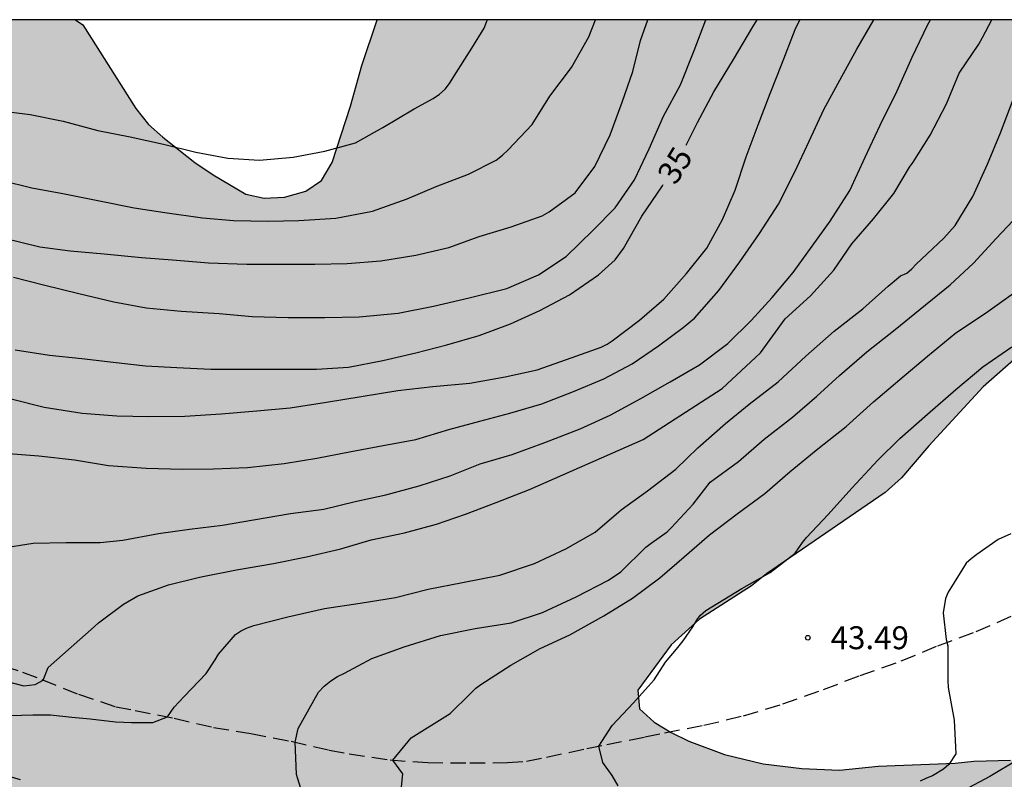
# Model space of a CAD drawing. Units: metres. Extents: x 575044 to 575394, y 4795040 to 4795291.
# Drawn here: x 575125 to 575157, y 4795266 to 4795290 of the extents above; entities that cross this region are included whole.
import ezdxf

# ---------------------------------------------------------------- set-up
doc = ezdxf.new("R2010")
doc.units = ezdxf.units.M
doc.linetypes.add('TRAZOS_NORMALES', pattern=[0.75, 0.5, -0.25])
for name, color, linetype in [('010106', 9, 'Continuous'), ('020104', 34, 'Continuous'), ('020204', 9, 'Continuous'), ('020307', 24, 'Continuous'), ('020308', 9, 'Continuous'), ('060128', 7, 'TRAZOS_NORMALES'), ('100106', 63, 'Continuous'), ('990504', 63, 'Continuous')]:
    doc.layers.add(name, color=color, linetype=linetype)
doc.layers.add('020105', color=24, linetype='Continuous', lineweight=30)
doc.styles.add('ARIAL', font='ARIAL.TTF', dxfattribs={"height": 1})
doc.styles.add('ARIALI', font='ARIALI.TTF', dxfattribs={"height": 1})

# ---------------------------------------------------------------- blocks, each defined once
blk = doc.blocks.new('COTAPU')
blk.add_circle((0, 0), 0.075)

msp = doc.modelspace()

# ---------------------------------------------------------------- hatches: boundary and pattern name
at = {"layer": '990504'}
msp.add_hatch(color=256, dxfattribs=at).paths.add_polyline_path([(575133.262, 4795207.074), (575133.244, 4795205.918), (575133.194, 4795205.268), (575133.072, 4795204.612), (575132.89, 4795204.06), (575132.166, 4795202.224), (575131.826, 4795200.342), (575131.81, 4795199.698), (575131.858, 4795199.02), (575131.984, 4795198.412), (575132.212, 4795197.796), (575132.566, 4795197.222), (575132.936, 4795196.722), (575133.258, 4795196.166), (575133.506, 4795195.6), (575133.624, 4795194.916), (575133.538, 4795194.356), (575132.68, 4795192.802), (575132.194, 4795191.658), (575131.822, 4795191.112), (575131.562, 4795190.552), (575131.228, 4795189.994), (575130.526, 4795188.92), (575130.348, 4795188.336), (575130.346, 4795187.088), (575130.384, 4795186.482), (575130.575, 4795185.196), (575130.379, 4795184.612), (575130.101, 4795184.086), (575129.937, 4795183.472), (575129.905, 4795182.78), (575130.091, 4795179.109), (575130.411, 4795177.933), (575130.831, 4795176.731), (575131.105, 4795176.173), (575131.457, 4795175.691), (575131.901, 4795175.255), (575132.435, 4795174.853), (575135.253, 4795173.635), (575135.905, 4795173.449), (575137.149, 4795173.013), (575138.383, 4795172.471), (575139.003, 4795172.091), (575140.109, 4795171.267), (575141.237, 4795170.381), (575142.241, 4795169.503), (575143.421, 4795168.759), (575144.055, 4795168.467), (575144.615, 4795168.26), (575145.253, 4795168.246), (575145.941, 4795168.324), (575146.639, 4795168.488), (575147.289, 4795168.734), (575147.797, 4795169.062), (575148.195, 4795169.576), (575148.163, 4795170.208), (575147.831, 4795170.814), (575146.781, 4795172.286), (575146.503, 4795172.884), (575146.359, 4795173.512), (575146.377, 4795174.22), (575146.531, 4795174.844), (575146.899, 4795175.41), (575147.935, 4795176.266), (575148.461, 4795176.6), (575149.035, 4795176.81), (575149.643, 4795176.912), (575150.815, 4795177.352), (575152.353, 4795178.516), (575153.021, 4795179.522), (575153.503, 4795179.9), (575154.197, 4795180.866), (575154.085, 4795181.504), (575153.629, 4795181.87), (575153.011, 4795181.976), (575152.371, 4795181.792), (575151.797, 4795181.482), (575151.151, 4795181.236), (575150.503, 4795181.124), (575149.863, 4795181.142), (575149.255, 4795181.262), (575148.693, 4795181.46), (575148.161, 4795181.75), (575147.127, 4795182.432), (575146.705, 4795182.888), (575145.587, 4795184.474), (575145.235, 4795185.11), (575144.527, 4795186.206), (575143.637, 4795187.162), (575143.083, 4795187.44), (575142.593, 4795187.938), (575141.241, 4795189.528), (575140.905, 4795190.048), (575140.299, 4795191.292), (575140.183, 4795191.99), (575140.191, 4795193.274), (575140.287, 4795193.848), (575140.479, 4795194.45), (575140.677, 4795195.82), (575140.889, 4795196.458), (575140.885, 4795197.062), (575140.629, 4795198.842), (575140.475, 4795199.434), (575139.764, 4795200.622), (575139.504, 4795201.212), (575139.362, 4795201.852), (575139.368, 4795202.552), (575139.496, 4795203.21), (575139.77, 4795203.762), (575140.21, 4795204.242), (575140.808, 4795204.606), (575141.43, 4795204.762), (575142.08, 4795204.752), (575142.738, 4795204.63), (575143.388, 4795204.346), (575143.905, 4795204.027), (575144.365, 4795203.645), (575145.531, 4795202.192), (575146.017, 4795201.742), (575146.457, 4795201.402), (575146.963, 4795201.154), (575147.549, 4795201.07), (575148.105, 4795201.109), (575148.661, 4795201.227), (575149.265, 4795201.447), (575150.333, 4795201.911), (575152.707, 4795203.079), (575153.327, 4795203.283), (575154.551, 4795203.517), (575155.239, 4795203.459), (575158.993, 4795202.235), (575159.609, 4795202.103), (575160.281, 4795202.073), (575160.885, 4795202.103), (575161.593, 4795202.223), (575162.897, 4795202.339), (575164.393, 4795203.421), (575166.645, 4795204.813), (575167.819, 4795205.589), (575169.479, 4795206.595), (575170.905, 4795207.835), (575172.093, 4795209.277), (575172.839, 4795210.251), (575173.531, 4795211.263), (575174.821, 4795213.495), (575176.287, 4795215.776), (575176.581, 4795216.364), (575176.807, 4795216.954), (575177.415, 4795218.164), (575178.267, 4795220.074), (575179.439, 4795222.514), (575180.935, 4795226.114), (575181.893, 4795228.59), (575182.647, 4795230.286), (575183.615, 4795232.808), (575184.233, 4795236.026), (575184.349, 4795238.634), (575184.347, 4795244.243), (575184.447, 4795245.385), (575184.901, 4795247.119), (575185.083, 4795248.379), (575185.095, 4795248.831), (575184.723, 4795250.585), (575183.791, 4795253.283), (575183.327, 4795254.867), (575182.746, 4795257.155), (575182.68, 4795257.763), (575182.7, 4795258.381), (575182.812, 4795258.991), (575182.854, 4795259.567), (575182.874, 4795260.799), (575183.086, 4795262.555), (575183.344, 4795263.959), (575183.588, 4795264.503), (575184, 4795265.047), (575184.474, 4795265.519), (575184.982, 4795265.867), (575185.558, 4795266.165), (575186.19, 4795266.387), (575186.822, 4795266.515), (575190.182, 4795266.657), (575195.393, 4795266.615), (575196.757, 4795266.701), (575198.147, 4795266.881), (575199.541, 4795266.997), (575202.085, 4795267.062), (575203.385, 4795266.99), (575204.629, 4795266.72), (575205.927, 4795266.28), (575210.665, 4795264.042), (575211.359, 4795263.838), (575212.635, 4795263.318), (575213.925, 4795262.856), (575215.201, 4795262.47), (575216.455, 4795262.156), (575219.877, 4795261.794), (575223.518, 4795261.184), (575224.216, 4795261.154), (575225.524, 4795261.208), (575226.184, 4795261.366), (575226.748, 4795261.558), (575227.372, 4795261.884), (575227.85, 4795262.212), (575228.708, 4795263.106), (575228.764, 4795263.756), (575228.652, 4795264.334), (575228.412, 4795264.896), (575228.004, 4795265.382), (575227.454, 4795265.802), (575226.85, 4795266.006), (575226.142, 4795266.044), (575223.475, 4795266.044), (575222.177, 4795266.224), (575221.537, 4795266.57), (575220.979, 4795266.958), (575220.429, 4795267.424), (575220.009, 4795267.92), (575219.719, 4795268.528), (575219.673, 4795269.196), (575219.807, 4795269.806), (575220.271, 4795270.996), (575221.349, 4795272.626), (575221.923, 4795273.736), (575222.315, 4795274.348), (575223.711, 4795276.86), (575224.407, 4795277.998), (575225.463, 4795280.274), (575226.073, 4795281.33), (575226.861, 4795282.391), (575227.311, 4795282.831), (575228.437, 4795283.327), (575228.975, 4795283.495), (575230.117, 4795283.483), (575230.643, 4795283.337), (575231.275, 4795283.073), (575233.439, 4795281.941), (575236.776, 4795279.653), (575238.282, 4795278.315), (575238.818, 4795277.987), (575239.382, 4795277.769), (575239.938, 4795277.343), (575240.512, 4795277.009), (575241.694, 4795276.395), (575242.23, 4795276.057), (575244.592, 4795274.897), (575245.196, 4795274.783), (575245.804, 4795274.577), (575247.052, 4795274.053), (575247.73, 4795273.867), (575248.388, 4795273.787), (575249.1, 4795273.821), (575249.784, 4795273.957), (575251.01, 4795274.473), (575252.284, 4795275.079), (575253.91, 4795275.721), (575257.658, 4795276.665), (575258.316, 4795276.699), (575260.194, 4795276.697), (575261.546, 4795276.537), (575262.248, 4795276.353), (575264.058, 4795275.493), (575265.696, 4795274.385), (575266.164, 4795273.977), (575268.407, 4795271.413), (575268.985, 4795270.955), (575269.443, 4795270.445), (575269.801, 4795269.909), (575270.439, 4795268.775), (575271.587, 4795267.013), (575272.773, 4795264.685), (575273.237, 4795263.469), (575273.353, 4795262.875), (575273.681, 4795261.615), (575273.723, 4795260.975), (575273.707, 4795259.621), (575273.545, 4795257.205), (575273.291, 4795255.857), (575272.197, 4795252.131), (575271.593, 4795250.409), (575271.365, 4795249.203), (575271.379, 4795247.404), (575271.195, 4795244.368), (575271.077, 4795243.19), (575271.005, 4795241.514), (575270.569, 4795239.128), (575270.395, 4795237.892), (575270.223, 4795237.258), (575269.849, 4795234.888), (575269.799, 4795233.556), (575269.571, 4795231.658), (575269.476, 4795226.644), (575269.58, 4795225.418), (575269.834, 4795224.818), (575270.168, 4795224.308), (575270.62, 4795223.866), (575271.162, 4795223.516), (575271.812, 4795223.38), (575272.45, 4795223.398), (575273.052, 4795223.36), (575274.354, 4795223.408), (575275.08, 4795223.53), (575275.73, 4795223.754), (575277.536, 4795224.614), (575278.106, 4795224.832), (575279.328, 4795225.452), (575279.838, 4795225.81), (575280.794, 4795226.6), (575281.142, 4795227.196), (575281.322, 4795227.744), (575281.418, 4795228.342), (575281.418, 4795230.086), (575281.48, 4795230.62), (575281.81, 4795231.084), (575282.626, 4795231.982), (575283.12, 4795232.288), (575284.208, 4795232.788), (575284.83, 4795232.934), (575285.478, 4795232.94), (575287.354, 4795232.456), (575287.93, 4795232.172), (575288.964, 4795231.484), (575289.546, 4795231.172), (575290.218, 4795231.254), (575290.786, 4795231.454), (575291.314, 4795231.828), (575291.698, 4795232.32), (575291.938, 4795232.869), (575292.26, 4795234.787), (575292.416, 4795235.413), (575292.686, 4795235.917), (575293.542, 4795237.021), (575294.062, 4795237.527), (575295.108, 4795238.453), (575295.702, 4795238.769), (575296.988, 4795239.235), (575297.716, 4795239.281), (575298.35, 4795239.199), (575298.946, 4795238.815), (575299.31, 4795238.309), (575299.564, 4795237.777), (575299.69, 4795237.181), (575299.692, 4795236.601), (575299.59, 4795235.417), (575299.372, 4795234.781), (575299.092, 4795234.177), (575297.392, 4795230.747), (575297.286, 4795229.531), (575297.284, 4795228.424), (575297.612, 4795227.986), (575298.092, 4795227.664), (575298.684, 4795227.54), (575299.224, 4795227.643), (575300.482, 4795227.667), (575301.08, 4795227.349), (575301.55, 4795226.909), (575301.863, 4795226.389), (575301.987, 4795225.857), (575301.895, 4795225.289), (575301.221, 4795223.504), (575300.901, 4795222.36), (575301.029, 4795221.776), (575301.233, 4795221.23), (575301.739, 4795220.186), (575302.669, 4795218.022), (575302.841, 4795217.48), (575302.963, 4795216.904), (575303.103, 4795215.756), (575303.021, 4795214.43), (575302.815, 4795213.846), (575302.569, 4795213.324), (575301.899, 4795212.358), (575301.523, 4795211.878), (575301.069, 4795211.404), (575300.531, 4795211.16), (575299.387, 4795210.846), (575298.787, 4795210.582), (575297.693, 4795209.954), (575297.145, 4795209.718), (575296.113, 4795209.066), (575293.955, 4795206.788), (575293.787, 4795206.214), (575294.193, 4795205.752), (575295.941, 4795204.89), (575296.547, 4795204.906), (575298.491, 4795205.28), (575299.887, 4795205.39), (575301.285, 4795205.586), (575302.699, 4795205.664), (575303.381, 4795205.596), (575303.977, 4795205.438), (575304.869, 4795204.724), (575306.449, 4795203.88), (575308.833, 4795202.462), (575310.053, 4795201.792), (575311.773, 4795200.892), (575313.017, 4795200.308), (575315.347, 4795199.054), (575316.548, 4795198.486), (575317.804, 4795197.968), (575319.584, 4795197.018), (575320.776, 4795196.438), (575322.382, 4795195.404), (575322.92, 4795195.128), (575323.982, 4795194.438), (575325.216, 4795193.088), (575326.016, 4795192.332), (575326.654, 4795191.412), (575326.764, 4795190.814), (575326.782, 4795190.228), (575326.558, 4795189.652), (575326.25, 4795189.062), (575325.6, 4795188.006), (575325.396, 4795187.412), (575325.442, 4795186.87), (575325.57, 4795186.29), (575325.808, 4795184.602), (575326.674, 4795182.34), (575326.938, 4795181.332), (575327.346, 4795179.084), (575327.604, 4795178.042), (575328.488, 4795175.274), (575329, 4795174.262), (575330.314, 4795172.112), (575330.821, 4795171.032), (575331.689, 4795168.834), (575332.005, 4795167.604), (575331.877, 4795166.945), (575331.687, 4795166.377), (575331.379, 4795165.791), (575331.005, 4795165.261), (575330.029, 4795164.387), (575328.407, 4795163.093), (575326.235, 4795161.697), (575325.251, 4795160.895), (575323.985, 4795159.377), (575323.037, 4795158.401), (575321.491, 4795157.077), (575320.475, 4795156.145), (575319.383, 4795155.409), (575318.309, 4795154.507), (575317.813, 4795154.157), (575314.896, 4795152.685), (575313.044, 4795152.081), (575311.734, 4795151.755), (575309.346, 4795151.039), (575308.696, 4795150.759), (575307.52, 4795150.168), (575306.316, 4795149.652), (575305.674, 4795149.522), (575305.286, 4795148.984), (575304.964, 4795148.442), (575304.386, 4795147.276), (575304.066, 4795146.034), (575304.246, 4795145.46), (575304.526, 4795144.826), (575304.712, 4795144.228), (575304.816, 4795143.666), (575304.844, 4795143.034), (575304.702, 4795142.406), (575304.52, 4795141.84), (575304.242, 4795141.304), (575303.306, 4795140.382), (575302.938, 4795139.92), (575302.904, 4795139.334), (575303.802, 4795137.784), (575304.635, 4795136.054), (575304.837, 4795135.448), (575304.837, 4795134.772), (575304.575, 4795134.188), (575304.179, 4795133.76), (575303.701, 4795133.398), (575303.101, 4795133.06), (575302.463, 4795132.798), (575301.851, 4795132.816), (575301.21, 4795133.016), (575299.318, 4795133.844), (575298.788, 4795134.178), (575297.636, 4795134.79), (575296.966, 4795134.802), (575296.396, 4795134.556), (575295.902, 4795134.13), (575295.442, 4795133.642), (575295.238, 4795133.1), (575295.254, 4795131.406), (575295.078, 4795130.21), (575294.868, 4795129.558), (575294.582, 4795129.036), (575294.054, 4795127.814), (575293.786, 4795127.306), (575293.1, 4795126.238), (575292.272, 4795125.121), (575291.798, 4795124.775), (575291.15, 4795124.523), (575290.528, 4795124.441), (575289.19, 4795124.479), (575288.518, 4795124.571), (575287.946, 4795124.733), (575287.338, 4795125.031), (575286.836, 4795125.453), (575286.418, 4795125.925), (575285.606, 4795126.949), (575283.016, 4795130.025), (575280.492, 4795133.161), (575277.946, 4795135.539), (575276.834, 4795136.395), (575275.096, 4795137.435), (575274.428, 4795137.685), (575273.826, 4795137.839), (575266.757, 4795137.861), (575265.779, 4795137.851), (575265.369, 4795137.711), (575265.135, 4795137.363), (575265.169, 4795137.025), (575265.415, 4795136.663), (575265.591, 4795136.313), (575265.773, 4795135.165), (575266.708, 4795132.767), (575267.602, 4795129.847), (575268.242, 4795127.389), (575268.59, 4795126.207), (575269, 4795125.019), (575269.254, 4795123.887), (575269.472, 4795122.641), (575269.834, 4795119.343), (575270.038, 4795118.769), (575270.554, 4795117.567), (575270.892, 4795116.955), (575271.574, 4795115.815), (575272.398, 4795114.803), (575274.342, 4795112.943), (575275.912, 4795111.551), (575276.862, 4795110.757), (575277.99, 4795109.893), (575279.966, 4795108.129), (575282.171, 4795106.635), (575283.263, 4795105.797), (575284.421, 4795105.179), (575285.725, 4795104.689), (575289.389, 4795103.051), (575294.705, 4795101.569), (575295.985, 4795101.127), (575297.149, 4795100.661), (575298.275, 4795100.179), (575298.757, 4795099.817), (575299.817, 4795099.127), (575300.413, 4795098.871), (575301.067, 4795098.657), (575302.309, 4795098.105), (575303.471, 4795097.541), (575306.895, 4795095.697), (575310.55, 4795094.307), (575313.084, 4795093.169), (575314.246, 4795092.723), (575315.47, 4795092.137), (575317.129, 4795091.533), (575318.995, 4795091.049), (575319.627, 4795091.047), (575320.315, 4795091.107), (575321.565, 4795091.331), (575322.783, 4795091.455), (575324.049, 4795091.419), (575324.647, 4795091.197), (575325.125, 4795090.781), (575325.505, 4795090.201), (575325.553, 4795089.545), (575325.511, 4795088.879), (575325.737, 4795087.629), (575326.155, 4795087.125), (575326.651, 4795086.631), (575327.175, 4795086.265), (575327.751, 4795086.047), (575329.101, 4795085.741), (575329.715, 4795085.831), (575330.447, 4795085.837), (575331.113, 4795085.631), (575331.533, 4795085.183), (575331.755, 4795084.601), (575332.367, 4795083.481), (575332.825, 4795083.077), (575333.413, 4795082.899), (575333.982, 4795082.801), (575334.616, 4795082.785), (575335.882, 4795083.059), (575337.354, 4795083.433), (575338.616, 4795083.847), (575339.184, 4795084.103), (575340.302, 4795084.707), (575341.65, 4795085.503), (575344.122, 4795086.759), (575348.744, 4795089.336), (575350.902, 4795090.64), (575351.466, 4795090.926), (575352.572, 4795091.63), (575353.578, 4795092.418), (575354.506, 4795093.284), (575356.36, 4795094.906), (575358.46, 4795096.866), (575359.428, 4795097.994), (575359.568, 4795098.646), (575359.53, 4795099.306), (575359.42, 4795099.996), (575359.49, 4795100.592), (575359.754, 4795101.206), (575360.284, 4795101.698), (575360.808, 4795102.026), (575361.366, 4795102.248), (575362.006, 4795102.242), (575362.682, 4795102.05), (575365.418, 4795101.042), (575366.04, 4795101.038), (575367.494, 4795101.174), (575368.974, 4795101.494), (575369.628, 4795101.752), (575370.09, 4795102.192), (575370.274, 4795102.854), (575370.088, 4795103.549), (575369.66, 4795104.785), (575369.37, 4795106.095), (575369.042, 4795107.261), (575368.61, 4795107.829), (575367.952, 4795108.373), (575365.542, 4795110.111), (575364.074, 4795111.445), (575363.18, 4795112.451), (575362.276, 4795114.271), (575361.214, 4795116.775), (575360.585, 4795118.693), (575360.103, 4795120.011), (575359.761, 4795120.619), (575359.257, 4795121.219), (575357.543, 4795122.339), (575356.611, 4795123.117), (575356.243, 4795123.707), (575356.015, 4795124.311), (575355.869, 4795124.899), (575355.529, 4795125.343), (575354.939, 4795125.713), (575354.343, 4795125.987), (575353.329, 4795126.769), (575352.781, 4795127.135), (575352.013, 4795127.939), (575351.787, 4795128.479), (575351.639, 4795129.087), (575351.719, 4795129.727), (575351.731, 4795130.341), (575351.887, 4795130.893), (575352.095, 4795131.433), (575352.649, 4795132.545), (575352.827, 4795133.119), (575352.879, 4795133.839), (575352.733, 4795134.551), (575352.303, 4795135.039), (575351.739, 4795135.303), (575351.179, 4795135.275), (575350.223, 4795134.665), (575349.697, 4795134.399), (575349.155, 4795134.339), (575348.499, 4795134.479), (575348.033, 4795134.805), (575347.603, 4795135.239), (575347.287, 4795135.735), (575347.183, 4795136.341), (575347.685, 4795138.779), (575347.931, 4795140.803), (575348.249, 4795142.537), (575348.319, 4795143.865), (575348.513, 4795145.575), (575348.517, 4795146.451), (575348.363, 4795147.445), (575348.343, 4795147.965), (575348.248, 4795148.615), (575348.248, 4795149.249), (575348.33, 4795149.801), (575348.54, 4795150.385), (575348.848, 4795150.983), (575349.264, 4795151.433), (575350.228, 4795152.329), (575351.306, 4795153.012), (575351.818, 4795153.408), (575352.361, 4795153.668), (575353.667, 4795154.132), (575354.253, 4795154.296), (575354.851, 4795154.406), (575355.493, 4795154.408), (575356.211, 4795154.256), (575356.821, 4795153.83), (575357.247, 4795153.406), (575357.371, 4795152.864), (575356.971, 4795152.338), (575356.379, 4795151.868), (575354.819, 4795150.918), (575354.499, 4795150.452), (575354.273, 4795149.859), (575354.191, 4795149.313), (575354.257, 4795148.781), (575354.451, 4795148.345), (575354.709, 4795147.913), (575355.477, 4795147.377), (575356.527, 4795146.833), (575356.957, 4795146.473), (575358.511, 4795143.903), (575359.479, 4795141.761), (575359.899, 4795140.693), (575360.239, 4795139.513), (575360.649, 4795138.297), (575361.449, 4795136.451), (575362.065, 4795135.353), (575362.915, 4795134.145), (575363.451, 4795133.047), (575364.611, 4795131.247), (575365.259, 4795130.055), (575365.703, 4795129.349), (575366.135, 4795128.767), (575367.992, 4795126.409), (575368.486, 4795125.925), (575369.404, 4795125.133), (575369.858, 4795124.805), (575370.742, 4795123.935), (575371.95, 4795123.085), (575373.8, 4795122.327), (575374.43, 4795122.009), (575376.586, 4795120.799), (575377.604, 4795120.185), (575378.708, 4795119.669), (575379.336, 4795119.445), (575379.906, 4795119.145), (575381.114, 4795118.357), (575381.982, 4795117.521), (575382.354, 4795117.091), (575382.528, 4795116.555), (575382.35, 4795115.989), (575382.022, 4795115.433), (575381.848, 4795114.877), (575381.88, 4795114.299), (575382.274, 4795113.843), (575382.814, 4795113.575), (575383.466, 4795113.465), (575384.056, 4795113.449), (575386.074, 4795113.595), (575386.742, 4795113.533), (575388.804, 4795112.963), (575389.436, 4795112.687), (575390.458, 4795112.009), (575391.445, 4795111.245), (575391.877, 4795110.825), (575392.697, 4795109.693), (575393.043, 4795109.141), (575394.371, 4795107.707), (575394.37, 4795040.351), (575121.619, 4795040.357), (575121.299, 4795041.295), (575121.011, 4795041.869), (575120.121, 4795043.329), (575119.341, 4795044.353), (575119.097, 4795044.897), (575118.915, 4795045.421), (575118.577, 4795046.465), (575118.493, 4795047.414), (575118.113, 4795048.464), (575117.757, 4795050.002), (575117.805, 4795051.17), (575117.909, 4795051.718), (575118.141, 4795052.31), (575118.401, 4795052.838), (575118.801, 4795053.36), (575119.101, 4795053.86), (575119.339, 4795054.432), (575119.619, 4795054.942), (575119.773, 4795055.44), (575119.779, 4795055.926), (575119.489, 4795056.33), (575119.377, 4795056.796), (575119.371, 4795057.954), (575119.481, 4795058.472), (575119.667, 4795058.974), (575119.947, 4795059.382), (575120.109, 4795059.772), (575120.331, 4795060.11), (575121.319, 4795060.282), (575123.441, 4795060.282), (575124.001, 4795060.25), (575125.499, 4795059.63), (575127.101, 4795059.17), (575128.013, 4795059.31), (575128.789, 4795059.68), (575129.221, 4795059.832), (575129.527, 4795060.076), (575130.199, 4795060.89), (575130.415, 4795061.486), (575130.527, 4795062.12), (575130.739, 4795062.752), (575130.639, 4795063.368), (575130.379, 4795063.918), (575130.189, 4795064.452), (575129.865, 4795065.034), (575129.447, 4795065.54), (575127.625, 4795067.304), (575127.197, 4795067.684), (575126.205, 4795068.412), (575125.113, 4795068.81), (575123.407, 4795069.342), (575122.761, 4795069.42), (575122.119, 4795069.42), (575121.517, 4795069.362), (575120.967, 4795069.168), (575120.481, 4795068.924), (575120.071, 4795068.566), (575119.395, 4795067.784), (575118.599, 4795067.01), (575117.653, 4795066.264), (575117.131, 4795065.956), (575115.955, 4795065.748), (575114.821, 4795065.708), (575114.189, 4795065.616), (575113.601, 4795065.506), (575113.017, 4795065.304), (575111.821, 4795065.016), (575111.233, 4795064.944), (575110.603, 4795064.994), (575110.007, 4795065.222), (575109.421, 4795065.55), (575109.132, 4795066.014), (575109.11, 4795066.604), (575109.266, 4795067.756), (575109.406, 4795068.322), (575110.076, 4795070.024), (575110.662, 4795071.044), (575110.506, 4795071.636), (575110.056, 4795072.048), (575109.49, 4795072.248), (575108.832, 4795072.296), (575108.228, 4795072.196), (575107.664, 4795071.96), (575107.082, 4795071.65), (575106.588, 4795071.242), (575106.266, 4795070.772), (575106.054, 4795070.176), (575105.92, 4795069.596), (575105.754, 4795068.466), (575105.648, 4795067.292), (575105.648, 4795066.698), (575105.59, 4795066.048), (575105.296, 4795065.512), (575104.778, 4795065.122), (575104.216, 4795064.904), (575103.392, 4795063.19), (575102.756, 4795062.08), (575102.484, 4795061.518), (575101.812, 4795060.41), (575101.55, 4795059.886), (575101.374, 4795059.247), (575102.446, 4795057.169), (575102.278, 4795056.619), (575101.334, 4795056.011), (575100.926, 4795055.695), (575100.67, 4795055.233), (575100.357, 4795053.497), (575100.207, 4795052.351), (575099.939, 4795051.841), (575099.789, 4795051.273), (575099.773, 4795050.607), (575100.895, 4795047.101), (575100.929, 4795046.505), (575100.829, 4795045.917), (575100.527, 4795045.369), (575100.073, 4795044.879), (575099.443, 4795044.637), (575098.797, 4795044.611), (575098.145, 4795044.697), (575097.541, 4795044.887), (575096.951, 4795045.127), (575096.353, 4795045.183), (575095.731, 4795045.087), (575095.259, 4795044.701), (575094.901, 4795044.243), (575095.149, 4795043.691), (575096.375, 4795042.227), (575098.103, 4795040.357), (575044.38, 4795040.358), (575044.381, 4795107.972), (575044.8, 4795108.176), (575045.344, 4795108.284), (575047.838, 4795108.354), (575048.358, 4795108.722), (575048.696, 4795109.244), (575048.988, 4795109.768), (575049.032, 4795110.422), (575048.796, 4795111.036), (575048.42, 4795111.528), (575047.94, 4795111.992), (575046.85, 4795112.81), (575046.274, 4795112.94), (575045.68, 4795112.958), (575044.518, 4795113.088), (575044.381, 4795113.139), (575044.383, 4795191.018), (575044.988, 4795193.696), (575045.022, 4795194.226), (575044.92, 4795194.784), (575044.383, 4795196.372), (575044.384, 4795249.969), (575045.085, 4795250.098), (575046.031, 4795250.382), (575046.967, 4795250.878), (575047.305, 4795251.292), (575047.315, 4795251.762), (575046.863, 4795252.63), (575045.627, 4795254.468), (575044.384, 4795255.897), (575044.385, 4795278.752), (575045.164, 4795278.839), (575046.28, 4795279.109), (575046.754, 4795279.311), (575047.208, 4795279.641), (575047.562, 4795280.053), (575047.724, 4795280.527), (575047.724, 4795284.615), (575047.778, 4795285.337), (575048.314, 4795287.029), (575048.696, 4795287.761), (575050.07, 4795289.729), (575050.547, 4795290.351), (575126.653, 4795290.349), (575126.894, 4795290.185), (575128.632, 4795287.451), (575129.044, 4795286.927), (575129.51, 4795286.503), (575130.562, 4795285.681), (575131.156, 4795285.279), (575132.232, 4795284.643), (575132.83, 4795284.517), (575133.494, 4795284.541), (575134.186, 4795284.737), (575134.699, 4795285.095), (575135.05, 4795285.675), (575135.646, 4795287.523), (575136.024, 4795288.855), (575136.523, 4795290.349), (575162.22, 4795290.349), (575162.999, 4795290.031), (575164.111, 4795289.461), (575164.645, 4795289.121), (575165.177, 4795288.717), (575167.497, 4795287.245), (575169.143, 4795286.019), (575170.126, 4795285.175), (575170.548, 4795284.617), (575170.864, 4795284.073), (575171.078, 4795283.487), (575171.25, 4795282.855), (575171.452, 4795281.669), (575171.418, 4795277.817), (575171.156, 4795277.215), (575170.812, 4795276.717), (575170.388, 4795276.243), (575169.878, 4795275.869), (575169.26, 4795275.671), (575168.648, 4795275.637), (575166.03, 4795275.627), (575164.76, 4795275.695), (575164.094, 4795275.919), (575163.548, 4795276.191), (575162.987, 4795276.559), (575162.521, 4795276.907), (575160.735, 4795278.597), (575160.185, 4795278.985), (575159.589, 4795279.321), (575159.019, 4795279.579), (575158.459, 4795279.701), (575157.851, 4795279.575), (575157.337, 4795279.221), (575156.339, 4795278.343), (575154.559, 4795276.411), (575153.665, 4795275.363), (575153.133, 4795274.885), (575149.253, 4795272.227), (575148.757, 4795271.833), (575147.065, 4795270.742), (575146.139, 4795269.9), (575145.049, 4795268.418), (575145.099, 4795267.806), (575145.575, 4795267.372), (575146.133, 4795267.032), (575146.713, 4795266.752), (575147.873, 4795266.31), (575149.139, 4795266.008), (575150.411, 4795265.858), (575151.635, 4795265.806), (575152.905, 4795265.93), (575155.421, 4795266.031), (575156.034, 4795266.099), (575157.228, 4795266.131), (575158.414, 4795265.993), (575159.614, 4795265.701), (575162.724, 4795265.261), (575165.296, 4795264.983), (575165.894, 4795264.839), (575169.906, 4795263.077), (575171.39, 4795261.929), (575172.272, 4795261.073), (575172.692, 4795260.571), (575172.99, 4795260.063), (575173.178, 4795259.549), (575173.216, 4795259.029), (575173.534, 4795257.845), (575173.534, 4795257.285), (575173.34, 4795254.879), (575172.652, 4795251.978), (575172.57, 4795251.35), (575171.862, 4795249.426), (575171.23, 4795248.336), (575170.636, 4795247.138), (575169.596, 4795244.792), (575168.99, 4795243.646), (575167.306, 4795241.462), (575166.554, 4795240.366), (575165.324, 4795238.94), (575165.244, 4795238.314), (575165.472, 4795237.764), (575166.306, 4795236.684), (575166.632, 4795236.092), (575166.888, 4795235.47), (575167.093, 4795234.282), (575166.597, 4795233.746), (575165.032, 4795232.584), (575164.568, 4795232.13), (575164.212, 4795231.552), (575163.964, 4795230.918), (575163.672, 4795230.378), (575163.423, 4795229.796), (575163.299, 4795229.204), (575162.957, 4795228.618), (575161.601, 4795227.27), (575160.66, 4795226.403), (575159.59, 4795225.733), (575157.894, 4795225.133), (575157.264, 4795225.023), (575156.606, 4795225.023), (575154.832, 4795224.875), (575154.202, 4795224.879), (575153.616, 4795225.113), (575153.18, 4795225.535), (575152.756, 4795226.033), (575152.472, 4795226.591), (575152.344, 4795227.257), (575152.48, 4795227.887), (575152.876, 4795228.329), (575154.46, 4795229.609), (575154.998, 4795230.015), (575156.044, 4795230.7), (575156.492, 4795231.07), (575156.928, 4795231.594), (575157.224, 4795232.202), (575157.418, 4795232.788), (575157.486, 4795233.39), (575157.486, 4795234.118), (575157.38, 4795235.392), (575157.15, 4795236.714), (575156.96, 4795237.302), (575156.692, 4795237.92), (575156.286, 4795238.444), (575154.37, 4795240.116), (575153.428, 4795241.092), (575153.11, 4795241.662), (575152.904, 4795242.2), (575152.856, 4795243.512), (575152.712, 4795244.772), (575152.48, 4795245.344), (575152.188, 4795245.882), (575151.806, 4795246.444), (575150.382, 4795248.032), (575149.916, 4795248.458), (575149.416, 4795248.814), (575148.32, 4795249.432), (575147.726, 4795249.318), (575147.148, 4795248.984), (575146.684, 4795248.478), (575146.374, 4795247.974), (575146.274, 4795247.328), (575146.39, 4795246.656), (575146.364, 4795246.046), (575146.126, 4795245.456), (575145.734, 4795244.922), (575144.87, 4795244.024), (575144.362, 4795243.702), (575143.648, 4795243.6), (575142.458, 4795243.85), (575141.898, 4795244.054), (575141.3, 4795244.442), (575140.83, 4795244.974), (575140.492, 4795245.54), (575139.971, 4795246.664), (575139.351, 4795247.864), (575138.635, 4795248.88), (575138.165, 4795249.446), (575137.653, 4795249.96), (575137.129, 4795250.292), (575135.475, 4795251.032), (575134.185, 4795251.378), (575132.809, 4795251.636), (575131.349, 4795251.756), (575128.895, 4795251.708), (575127.571, 4795251.531), (575124.923, 4795250.927), (575122.933, 4795250.793), (575120.849, 4795250.403), (575118.453, 4795249.629), (575117.879, 4795249.393), (575117.511, 4795249.109), (575117.363, 4795248.741), (575117.569, 4795248.359), (575117.641, 4795247.887), (575117.469, 4795247.395), (575116.985, 4795246.327), (575116.551, 4795245.903), (575115.503, 4795245.141), (575115.077, 4795244.745), (575114.697, 4795244.295), (575114.607, 4795243.767), (575114.869, 4795243.237), (575115.399, 4795242.817), (575116.411, 4795242.125), (575117.541, 4795241.525), (575118.189, 4795241.405), (575118.829, 4795241.399), (575120.203, 4795241.513), (575120.889, 4795241.663), (575122.777, 4795242.189), (575124.163, 4795242.415), (575125.393, 4795242.459), (575126.655, 4795242.415), (575127.923, 4795242.181), (575131.585, 4795240.705), (575134.391, 4795238.767), (575134.884, 4795238.379), (575135.298, 4795237.927), (575135.678, 4795237.327), (575136.324, 4795236.093), (575136.444, 4795235.467), (575136.288, 4795234.821), (575136.058, 4795234.203), (575135.292, 4795233.025), (575132.518, 4795229.973), (575132.152, 4795229.483), (575131.472, 4795228.419), (575131.21, 4795227.829), (575131.202, 4795227.205), (575131.436, 4795226.653), (575131.736, 4795226.087), (575132.186, 4795224.945), (575132.286, 4795224.281), (575132.202, 4795223.661), (575131.962, 4795223.103), (575131, 4795221.497), (575130.566, 4795220.289), (575130.586, 4795219.675), (575130.76, 4795219.023), (575132.01, 4795216.745), (575132.188, 4795216.159), (575132.45, 4795214.873), (575132.5, 4795213.755), (575132.598, 4795213.177), (575132.882, 4795212.048), (575133.464, 4795210.214), (575133.684, 4795208.916), (575133.592, 4795208.266), (575133.452, 4795207.66)])

# ---------------------------------------------------------------- linework, layer by layer
at = {"layer": '010106', "flags": 128}
msp.add_lwpolyline([(575394.37, 4795040.351), (575394.375, 4795290.344), (575044.385, 4795290.351), (575044.38, 4795040.358)], close=True, dxfattribs=at)
at = {"layer": '020104', "flags": 128}
for points, elevation in [([(575123.99, 4795268.808), (575124.965, 4795268.558), (575125.341, 4795268.608), (575125.597, 4795268.749), (575125.766, 4795269.159), (575127.263, 4795270.487), (575127.413, 4795270.621), (575128.225, 4795271.235), (575128.695, 4795271.501), (575129.693, 4795271.867), (575130.717, 4795272.119), (575131.921, 4795272.357), (575133.135, 4795272.567), (575134.205, 4795272.785), (575135.337, 4795273.047), (575136.327, 4795273.337), (575137.417, 4795273.571), (575138.463, 4795273.847), (575139.413, 4795274.179), (575140.417, 4795274.555), (575141.503, 4795274.979), (575145.219, 4795276.618), (575147.8, 4795278.284), (575149.05, 4795279.451), (575149.857, 4795280.564), (575150.695, 4795281.316), (575151.455, 4795282.154), (575152.045, 4795283.016), (575152.751, 4795283.84), (575153.411, 4795284.666), (575153.929, 4795285.524), (575154.045, 4795285.694), (575154.597, 4795286.576), (575155.139, 4795287.602), (575155.549, 4795288.598), (575156.195, 4795289.546), (575156.317, 4795289.77), (575156.614, 4795290.349)], 39), ([(575124.128, 4795287.385), (575125.178, 4795287.245), (575126.256, 4795287.031), (575127.388, 4795286.731), (575128.45, 4795286.516), (575129.534, 4795286.28), (575130.588, 4795286.022), (575131.634, 4795285.818), (575132.678, 4795285.752), (575133.774, 4795285.856), (575134.808, 4795286.05), (575135.807, 4795286.328), (575136.703, 4795286.824), (575137.733, 4795287.43), (575138.357, 4795287.778), (575138.561, 4795287.914), (575138.749, 4795288.074), (575138.889, 4795288.26), (575139.033, 4795288.494), (575139.615, 4795289.416), (575140.019, 4795290.076), (575140.107, 4795290.3), (575140.124, 4795290.349)], 31), ([(575124.16, 4795273.049), (575125.274, 4795273.229), (575126.349, 4795273.253), (575127.459, 4795273.253), (575128.205, 4795273.325), (575129.373, 4795273.541), (575130.383, 4795273.683), (575131.461, 4795273.817), (575132.479, 4795273.993), (575133.689, 4795274.193), (575134.773, 4795274.345), (575135.799, 4795274.589), (575136.805, 4795274.809), (575137.895, 4795275.107), (575138.913, 4795275.435), (575139.891, 4795275.821), (575140.935, 4795276.133), (575142.005, 4795276.518), (575143.153, 4795276.97), (575144.139, 4795277.41), (575145.141, 4795277.96), (575146.103, 4795278.51), (575147.057, 4795279.062), (575147.989, 4795279.758), (575148.747, 4795280.512), (575149.437, 4795281.264), (575150.123, 4795282.078), (575150.743, 4795282.938), (575151.331, 4795283.762), (575151.977, 4795284.766), (575152.481, 4795285.852), (575152.971, 4795286.9), (575153.521, 4795288.026), (575154.019, 4795289.122), (575154.531, 4795290.196), (575154.608, 4795290.349)], 38), ([(575124.254, 4795285.091), (575125.234, 4795284.851), (575126.238, 4795284.669), (575127.44, 4795284.423), (575128.576, 4795284.193), (575129.574, 4795284.043), (575130.806, 4795283.875), (575131.826, 4795283.782), (575132.954, 4795283.764), (575133.955, 4795283.78), (575135.171, 4795283.854), (575136.371, 4795284.092), (575137.501, 4795284.486), (575138.445, 4795284.894), (575139.503, 4795285.296), (575140.415, 4795285.76), (575140.619, 4795285.92), (575140.803, 4795286.094), (575141.585, 4795286.922), (575142.169, 4795287.85), (575142.877, 4795288.786), (575143.447, 4795289.788), (575143.659, 4795290.349)], 32), ([(575124.32, 4795276.171), (575125.454, 4795276.079), (575126.624, 4795275.953), (575127.737, 4795275.763), (575128.969, 4795275.683), (575130.153, 4795275.653), (575131.173, 4795275.655), (575132.279, 4795275.705), (575133.485, 4795275.835), (575134.551, 4795276.005), (575135.673, 4795276.231), (575136.717, 4795276.427), (575137.785, 4795276.615), (575138.869, 4795276.941), (575139.875, 4795277.219), (575140.855, 4795277.476), (575141.905, 4795277.788), (575142.945, 4795278.186), (575143.937, 4795278.606), (575144.859, 4795279.094), (575145.715, 4795279.68), (575146.521, 4795280.282), (575146.899, 4795280.592), (575147.687, 4795281.488), (575148.377, 4795282.426), (575149.021, 4795283.362), (575149.641, 4795284.316), (575150.181, 4795285.372), (575150.647, 4795286.382), (575151.123, 4795287.412), (575151.651, 4795288.378), (575152.207, 4795289.392), (575152.763, 4795290.349)], 37), ([(575124.336, 4795283.203), (575125.492, 4795282.921), (575126.488, 4795282.795), (575127.598, 4795282.693), (575128.814, 4795282.571), (575129.834, 4795282.491), (575131.006, 4795282.395), (575132.256, 4795282.355), (575133.255, 4795282.351), (575134.479, 4795282.35), (575135.545, 4795282.374), (575136.639, 4795282.462), (575137.787, 4795282.648), (575138.863, 4795282.894), (575139.853, 4795283.256), (575140.897, 4795283.576), (575141.913, 4795283.932), (575142.145, 4795284.064), (575142.991, 4795284.692), (575143.635, 4795285.544), (575144.143, 4795286.588), (575144.527, 4795287.648), (575144.875, 4795288.652), (575145.127, 4795289.67), (575145.366, 4795290.349)], 33), ([(575124.556, 4795277.951), (575125.634, 4795277.675), (575126.87, 4795277.481), (575128.006, 4795277.393), (575129.051, 4795277.371), (575130.235, 4795277.377), (575131.423, 4795277.453), (575132.585, 4795277.561), (575133.673, 4795277.659), (575134.859, 4795277.835), (575135.997, 4795278.023), (575137.199, 4795278.221), (575138.343, 4795278.353), (575139.553, 4795278.464), (575140.707, 4795278.668), (575141.747, 4795278.902), (575142.901, 4795279.306), (575143.847, 4795279.634), (575144.039, 4795279.732), (575144.209, 4795279.848), (575145.093, 4795280.52), (575145.889, 4795281.212), (575146.635, 4795282.048), (575147.303, 4795282.88), (575147.815, 4795283.818), (575148.223, 4795284.774), (575148.585, 4795285.87), (575148.973, 4795286.912), (575149.371, 4795287.936), (575149.741, 4795288.87), (575150.191, 4795290.028), (575150.338, 4795290.349)], 36), ([(575124.628, 4795281.927), (575125.61, 4795281.673), (575126.764, 4795281.397), (575127.908, 4795281.125), (575128.972, 4795280.921), (575130.116, 4795280.815), (575131.354, 4795280.739), (575132.439, 4795280.641), (575133.609, 4795280.609), (575134.809, 4795280.609), (575135.927, 4795280.628), (575137.203, 4795280.752), (575138.367, 4795280.984), (575139.533, 4795281.25), (575140.761, 4795281.56), (575141.797, 4795282.004), (575142.699, 4795282.6), (575143.585, 4795283.464), (575144.307, 4795284.192), (575144.933, 4795285.11), (575145.413, 4795286.126), (575145.887, 4795287.19), (575146.435, 4795288.22), (575146.885, 4795289.34), (575147.269, 4795290.349)], 34), ([(575134.208, 4795264.605), (575133.886, 4795265.658), (575133.861, 4795266.209), (575133.838, 4795266.717), (575133.936, 4795267.16), (575134.602, 4795268.355), (575134.786, 4795268.553), (575135.01, 4795268.725), (575135.228, 4795268.861), (575135.448, 4795268.971), (575136.342, 4795269.451), (575137.408, 4795269.841), (575138.596, 4795270.207), (575139.726, 4795270.435), (575140.9, 4795270.617), (575141.928, 4795270.957), (575143.026, 4795271.469), (575144.086, 4795272.021), (575144.486, 4795272.285), (575145.302, 4795273.095), (575145.476, 4795273.233), (575146, 4795273.598), (575146.146, 4795273.736), (575146.856, 4795274.508), (575147.408, 4795275.224), (575148.34, 4795275.902), (575149.17, 4795276.626), (575150.102, 4795277.346), (575150.894, 4795278.04), (575151.64, 4795278.708), (575152.534, 4795279.484), (575153.456, 4795280.22), (575154.278, 4795280.878), (575155.254, 4795281.674), (575156.024, 4795282.382), (575156.756, 4795283.192), (575157.486, 4795283.972)], 41), ([(575137.284, 4795264.932), (575137.359, 4795265.683), (575137.033, 4795266.129), (575137.634, 4795266.86), (575138.91, 4795267.66), (575139.578, 4795268.311), (575139.746, 4795268.481), (575139.912, 4795268.605), (575140.888, 4795269.239), (575141.852, 4795269.779), (575142.818, 4795270.225), (575143.932, 4795270.849), (575144.872, 4795271.433), (575145.758, 4795272.097), (575146.564, 4795272.786), (575147.382, 4795273.498), (575148.29, 4795274.182), (575149.192, 4795274.848), (575150.024, 4795275.572), (575150.926, 4795276.318), (575151.856, 4795277.046), (575152.746, 4795277.846), (575153.612, 4795278.578), (575154.512, 4795279.342), (575155.442, 4795280.104), (575156.412, 4795280.746), (575157.408, 4795281.46)], 42), ([(575144.402, 4795265.285), (575144.202, 4795265.632), (575143.902, 4795266.058), (575143.766, 4795266.586), (575144.202, 4795267.259), (575144.902, 4795268.01), (575145.378, 4795268.536), (575145.578, 4795268.761), (575145.953, 4795269.337), (575146.303, 4795269.762), (575146.528, 4795270.037), (575146.84, 4795270.491), (575146.968, 4795270.719), (575147.096, 4795270.873), (575147.262, 4795271.021), (575147.46, 4795271.149), (575148.448, 4795271.742), (575149.368, 4795272.27), (575150.19, 4795272.904), (575150.426, 4795273.25), (575150.558, 4795273.408), (575151.266, 4795274.166), (575152.044, 4795275.026), (575152.892, 4795275.942), (575153.606, 4795276.648), (575154.512, 4795277.446), (575155.438, 4795278.254), (575156.32, 4795278.994), (575157.268, 4795279.654)], 43), ([(575157.236, 4795273.532), (575156.83, 4795273.352), (575156.128, 4795272.86), (575155.938, 4795272.716), (575155.776, 4795272.568), (575155.194, 4795271.624), (575155.104, 4795271.416), (575155.022, 4795270.952), (575155.13, 4795270.08), (575155.18, 4795269.872), (575155.184, 4795268.728), (575155.196, 4795268.51), (575155.384, 4795267.434), (575155.428, 4795266.552), (575155.438, 4795266.338), (575155.218, 4795265.992), (575155.042, 4795265.831), (575154.682, 4795265.621), (575154.48, 4795265.543), (575154.28, 4795265.441)], 44), ([(575123.838, 4795265.793), (575124.848, 4795265.501)], 41)]:
    msp.add_lwpolyline(points, dxfattribs=dict(at, elevation=elevation))
at = {"layer": '020105', "flags": 128}
for points, elevation in [([(575146.624, 4795286.246), (575146.993, 4795286.988), (575147.529, 4795287.994), (575148.167, 4795289.048), (575148.801, 4795290.112), (575148.945, 4795290.349)], 35), ([(575124.135, 4795267.583), (575125.261, 4795267.608), (575125.836, 4795267.608), (575126.536, 4795267.533), (575127.137, 4795267.483), (575127.962, 4795267.383), (575128.488, 4795267.358), (575129.188, 4795267.358), (575129.661, 4795267.546), (575129.888, 4795267.858), (575130.209, 4795268.211), (575130.934, 4795268.962), (575131.226, 4795269.407), (575131.338, 4795269.597), (575131.888, 4795270.235), (575132.056, 4795270.351), (575132.25, 4795270.447), (575132.484, 4795270.533), (575133.602, 4795270.815), (575134.802, 4795271.087), (575135.962, 4795271.267), (575137.118, 4795271.453), (575138.186, 4795271.719), (575139.316, 4795271.939), (575140.528, 4795272.185), (575141.662, 4795272.561), (575142.69, 4795273.039), (575143.646, 4795273.589), (575144.494, 4795274.316), (575145.364, 4795274.938), (575146.286, 4795275.646), (575147.006, 4795276.35), (575147.908, 4795277.144), (575148.682, 4795277.778), (575149.634, 4795278.5), (575150.54, 4795279.346), (575151.464, 4795280.162), (575152.404, 4795280.898), (575153.232, 4795281.632), (575153.632, 4795281.968), (575153.84, 4795282.06), (575154.006, 4795282.196), (575154.144, 4795282.356), (575155.044, 4795283.204), (575155.422, 4795283.624), (575155.992, 4795284.564), (575156.482, 4795285.622), (575156.904, 4795286.652), (575157.314, 4795287.74)], 40), ([(575124.684, 4795279.551), (575125.812, 4795279.379), (575126.862, 4795279.263), (575127.888, 4795279.145), (575128.95, 4795279.023), (575129.974, 4795278.969), (575131.077, 4795278.919), (575132.323, 4795278.919), (575133.451, 4795278.919), (575134.535, 4795278.919), (575135.585, 4795278.989), (575136.709, 4795279.203), (575137.781, 4795279.454), (575138.799, 4795279.714), (575139.853, 4795280.026), (575140.879, 4795280.404), (575141.845, 4795280.836), (575142.809, 4795281.348), (575143.753, 4795282.008), (575144.299, 4795282.494), (575144.579, 4795282.862), (575145.179, 4795283.92), (575145.845, 4795284.92), (575145.869, 4795284.958)], 35), ([(575157.498, 4795266.165), (575156.555, 4795265.591), (575155.694, 4795265.141)], 45)]:
    msp.add_lwpolyline(points, dxfattribs=dict(at, elevation=elevation))
at = {"layer": '060128'}
msp.add_polyline3d([(575124.297, 4795269.215, 38.749), (575124.927, 4795269.013, 38.791), (575125.553, 4795268.767, 38.991), (575126.759, 4795268.283, 39.333), (575127.977, 4795267.875, 39.611), (575128.607, 4795267.759, 39.805), (575129.883, 4795267.501, 40.077), (575131.173, 4795267.203, 40.349), (575132.389, 4795266.999, 40.643), (575133.707, 4795266.747, 41.027), (575134.953, 4795266.457, 41.425), (575135.609, 4795266.341, 41.567), (575136.943, 4795266.135, 41.929), (575138.173, 4795266.049, 42.263), (575139.549, 4795266.041, 42.599), (575140.787, 4795266.051, 42.863), (575141.409, 4795266.095, 42.895), (575142.059, 4795266.229, 42.899), (575143.375, 4795266.507, 42.931), (575144.025, 4795266.639, 43.069), (575145.277, 4795266.891, 43.341), (575145.917, 4795267.023, 43.361), (575147.203, 4795267.271, 43.361), (575148.497, 4795267.583, 43.361), (575149.783, 4795267.969, 43.469), (575151.117, 4795268.441, 43.637), (575152.313, 4795268.898, 43.693), (575153.659, 4795269.376, 43.849), (575154.849, 4795269.87, 43.971), (575156.101, 4795270.34, 43.975), (575157.395, 4795270.898, 43.993)], dxfattribs=at)
at = {"layer": '100106', "elevation": 104.052, "flags": 128}
for points in [[(575126.653, 4795290.349), (575126.894, 4795290.185), (575128.632, 4795287.451), (575129.044, 4795286.927), (575129.51, 4795286.503), (575130.562, 4795285.681), (575131.156, 4795285.279), (575132.232, 4795284.643), (575132.83, 4795284.517), (575133.494, 4795284.541), (575134.186, 4795284.737), (575134.699, 4795285.095), (575135.05, 4795285.675), (575135.646, 4795287.523), (575136.024, 4795288.855), (575136.523, 4795290.349)], [(575157.337, 4795279.221), (575156.339, 4795278.343), (575154.559, 4795276.411), (575153.665, 4795275.363), (575153.133, 4795274.885), (575149.253, 4795272.227), (575148.757, 4795271.833), (575147.065, 4795270.742), (575146.139, 4795269.9), (575145.049, 4795268.418), (575145.099, 4795267.806), (575145.575, 4795267.372), (575146.133, 4795267.032), (575146.713, 4795266.752), (575147.873, 4795266.31), (575149.139, 4795266.008), (575150.411, 4795265.858), (575151.635, 4795265.806), (575152.905, 4795265.93), (575155.421, 4795266.031), (575156.034, 4795266.099), (575157.228, 4795266.131)]]:
    msp.add_lwpolyline(points, dxfattribs=at)

# ---------------------------------------------------------------- block references
at = {"layer": '020204', "rotation": 359.9987685839998}
msp.add_blockref('COTAPU', (575150.601, 4795270.134, 43.488), dxfattribs=at)

# ---------------------------------------------------------------- texts
at = {"layer": '020307', "style": 'ARIALI'}
msp.add_text('35', height=0.75, rotation=58.2358, dxfattribs=at).set_placement((575146.278, 4795284.907, 34.999))
at = {"layer": '020308', "style": 'ARIAL'}
msp.add_text('43.49', height=0.75, rotation=359.9988, dxfattribs=at).set_placement((575151.351, 4795269.759, 43.487))

doc.saveas('drawing.dxf')
